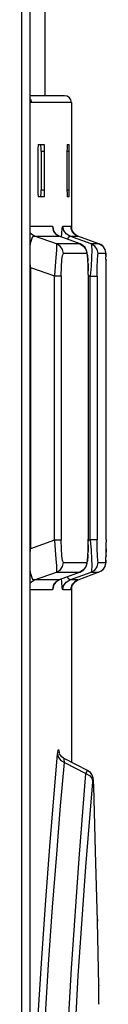
# Model space of a CAD drawing. Units: millimetres. Extents: x 0 to 594, y 0 to 420.
# Drawn here: x 322 to 323, y 244 to 258 of the extents above; entities that cross this region are included whole.
import ezdxf

# ---------------------------------------------------------------- set-up
doc = ezdxf.new("R2010")
doc.units = ezdxf.units.MM
doc.header["$LTSCALE"] = 32.67
doc.layers.get('0').update_dxf_attribs({"linetype": 'CONTINUOUS'})

msp = doc.modelspace()

# ---------------------------------------------------------------- linework, layer by layer
at = {"color": 7, "linetype": 'CONTINUOUS'}
for p, q in [((321.668, 163.814), (321.668, 283.059)), ((321.784, 217.184), (321.784, 283.059)), ((322.003, 256.959), (322.003, 275.959)), ((322.278, 256.959), (321.784, 256.959)), ((322.378, 256.859), (322.378, 255.044)), ((321.896, 256.209), (321.895, 256.159)), ((321.899, 256.245), (321.896, 256.209)), ((321.903, 256.259), (321.899, 256.245)), ((321.903, 256.259), (321.986, 256.259)), ((321.942, 256.208), (321.939, 256.245)), ((321.943, 256.159), (321.942, 256.208)), ((321.99, 256.245), (321.986, 256.259)), ((321.992, 256.209), (321.99, 256.245)), ((321.993, 256.159), (321.992, 256.209)), ((322.314, 256.209), (322.313, 256.159)), ((322.315, 256.245), (322.314, 256.209)), ((322.316, 256.259), (322.315, 256.245)), ((322.316, 256.259), (322.344, 256.259)), ((322.345, 256.245), (322.344, 256.259)), ((322.345, 256.209), (322.345, 256.245)), ((322.346, 256.159), (322.345, 256.209)), ((321.895, 256.159), (321.895, 255.609)), ((321.943, 256.159), (321.943, 255.609)), ((321.993, 255.609), (321.993, 256.159)), ((322.313, 256.159), (322.313, 255.609)), ((322.346, 255.609), (322.346, 256.159)), ((321.895, 255.609), (321.896, 255.558)), ((321.896, 255.558), (321.899, 255.522)), ((321.899, 255.522), (321.903, 255.509)), ((321.986, 255.509), (321.903, 255.509)), ((321.936, 255.509), (321.939, 255.522)), ((321.939, 255.522), (321.942, 255.559)), ((321.942, 255.559), (321.943, 255.609)), ((321.986, 255.509), (321.99, 255.522)), ((321.99, 255.522), (321.992, 255.558)), ((321.992, 255.558), (321.993, 255.609)), ((322.313, 255.609), (322.314, 255.558)), ((322.314, 255.558), (322.315, 255.522)), ((322.315, 255.522), (322.316, 255.509)), ((322.344, 255.509), (322.316, 255.509)), ((322.344, 255.509), (322.345, 255.522)), ((322.345, 255.558), (322.346, 255.609)), ((322.345, 255.522), (322.345, 255.558)), ((322.373, 255.068), (322.373, 255.071)), ((322.375, 255.056), (322.373, 255.068)), ((321.849, 254.948), (322.203, 254.948)), ((322.165, 254.837), (321.849, 254.948)), ((322.119, 255.03), (322.118, 255.034)), ((322.126, 255.016), (322.119, 255.03)), ((322.14, 254.993), (322.126, 255.016)), ((322.164, 254.969), (322.14, 254.993)), ((322.197, 254.95), (322.164, 254.969)), ((322.203, 254.948), (322.197, 254.95)), ((322.502, 254.837), (322.204, 254.948)), ((322.353, 254.948), (322.47, 254.948)), ((322.661, 254.837), (322.353, 254.948)), ((322.38, 255.038), (322.375, 255.056)), ((322.389, 255.019), (322.38, 255.038)), ((322.399, 255.001), (322.389, 255.019)), ((322.414, 254.984), (322.399, 255.001)), ((322.432, 254.968), (322.414, 254.984)), ((322.457, 254.953), (322.432, 254.968)), ((322.47, 254.948), (322.457, 254.953)), ((322.772, 254.837), (322.47, 254.948)), ((322.543, 254.813), (322.501, 254.837)), ((322.572, 254.782), (322.543, 254.813)), ((322.59, 254.751), (322.572, 254.782)), ((322.775, 254.836), (322.772, 254.837)), ((322.798, 254.825), (322.775, 254.836)), ((322.819, 254.81), (322.798, 254.825)), ((322.837, 254.791), (322.819, 254.81)), ((322.851, 254.77), (322.837, 254.791)), ((322.598, 254.725), (322.59, 254.751)), ((322.603, 254.704), (322.598, 254.725)), ((322.606, 254.682), (322.603, 254.704)), ((322.609, 254.657), (322.606, 254.682)), ((322.612, 254.626), (322.609, 254.657)), ((322.861, 254.749), (322.851, 254.77)), ((322.867, 254.729), (322.861, 254.749)), ((322.869, 254.714), (322.867, 254.729)), ((322.87, 254.705), (322.869, 254.714)), ((322.871, 254.698), (322.87, 254.705)), ((322.871, 254.691), (322.871, 254.698)), ((322.871, 254.683), (322.871, 254.691)), ((322.872, 254.674), (322.871, 254.683)), ((322.872, 254.671), (322.872, 254.674)), ((322.872, 254.618), (322.872, 254.65)), ((322.614, 254.59), (322.612, 254.626)), ((322.616, 254.548), (322.614, 254.59)), ((322.617, 254.501), (322.616, 254.548)), ((322.618, 254.451), (322.617, 254.501)), ((322.873, 254.599), (322.873, 254.601)), ((322.873, 254.506), (322.873, 254.599)), ((322.873, 250.601), (322.873, 254.506)), ((322.619, 254.398), (322.618, 254.451)), ((322.619, 254.398), (322.619, 250.607)), ((322.618, 250.524), (322.619, 250.576)), ((322.619, 250.576), (322.619, 250.607)), ((322.873, 250.417), (322.873, 250.567)), ((322.614, 250.384), (322.616, 250.427)), ((322.616, 250.427), (322.617, 250.474)), ((322.617, 250.474), (322.618, 250.524)), ((322.873, 250.364), (322.873, 250.417)), ((322.603, 250.264), (322.607, 250.287)), ((322.607, 250.287), (322.609, 250.314)), ((322.609, 250.314), (322.612, 250.347)), ((322.612, 250.347), (322.614, 250.384)), ((322.87, 250.264), (322.871, 250.27)), ((322.871, 250.285), (322.872, 250.295)), ((322.871, 250.277), (322.871, 250.285)), ((322.871, 250.27), (322.871, 250.277)), ((322.872, 250.32), (322.872, 250.352)), ((322.872, 250.295), (322.872, 250.32)), ((321.849, 250.02), (322.165, 250.13)), ((322.502, 250.131), (322.204, 250.02)), ((322.353, 250.02), (322.661, 250.13)), ((322.772, 250.13), (322.47, 250.019)), ((322.501, 250.13), (322.544, 250.155)), ((322.544, 250.155), (322.573, 250.187)), ((322.573, 250.187), (322.59, 250.217)), ((322.59, 250.217), (322.599, 250.242)), ((322.599, 250.242), (322.603, 250.264)), ((322.799, 250.143), (322.82, 250.159)), ((322.82, 250.159), (322.838, 250.178)), ((322.838, 250.178), (322.852, 250.199)), ((322.852, 250.199), (322.862, 250.221)), ((322.862, 250.221), (322.867, 250.241)), ((322.867, 250.241), (322.87, 250.255)), ((322.87, 250.255), (322.87, 250.264)), ((322.203, 250.02), (321.849, 250.02)), ((322.141, 249.975), (322.164, 249.997)), ((322.164, 249.997), (322.197, 250.017)), ((322.197, 250.017), (322.203, 250.019)), ((322.47, 250.02), (322.353, 250.02)), ((322.398, 249.964), (322.417, 249.986)), ((322.417, 249.986), (322.439, 250.004)), ((322.439, 250.004), (322.464, 250.017)), ((322.464, 250.017), (322.47, 250.019)), ((322.118, 249.933), (322.12, 249.938)), ((322.119, 249.935), (322.118, 249.933)), ((322.12, 249.938), (322.126, 249.953)), ((322.126, 249.953), (322.141, 249.975)), ((322.373, 249.897), (322.374, 249.905)), ((322.373, 249.895), (322.373, 249.897)), ((322.373, 249.895), (322.373, 249.895)), ((322.374, 249.905), (322.377, 249.92)), ((322.377, 249.92), (322.385, 249.941)), ((322.378, 249.923), (322.378, 247.408)), ((322.385, 249.941), (322.398, 249.964)), ((322.201, 247.546), (322.199, 247.551)), ((322.206, 247.531), (322.201, 247.546)), ((322.219, 247.509), (322.206, 247.531)), ((322.24, 247.485), (322.219, 247.509)), ((322.269, 247.464), (322.24, 247.485)), ((322.273, 247.462), (322.269, 247.464)), ((322.608, 247.291), (322.273, 247.462)), ((322.622, 247.282), (322.608, 247.291)), ((322.623, 247.282), (322.608, 247.291)), ((322.649, 247.26), (322.622, 247.282)), ((322.65, 247.259), (322.623, 247.282)), ((322.668, 247.234), (322.649, 247.26)), ((322.681, 247.208), (322.668, 247.234)), ((322.687, 247.186), (322.681, 247.208)), ((322.691, 247.168), (322.687, 247.186)), ((322.691, 247.166), (322.688, 247.184)), ((322.692, 247.153), (322.691, 247.168)), ((322.693, 247.15), (322.691, 247.166)), ((322.694, 247.135), (322.692, 247.153)), ((322.694, 247.132), (322.693, 247.15)), ((322.695, 247.11), (322.694, 247.135)), ((322.697, 247.083), (322.695, 247.114)), ((322.697, 247.064), (322.697, 247.086)), ((322.724, 246.134), (322.697, 247.064)), ((322.75, 245.132), (322.724, 246.134)), ((322.771, 244.208), (322.75, 245.132)), ((322.772, 244.154), (322.771, 244.208)), ((322.772, 244.094), (322.772, 244.154)), ((322.772, 244.034), (322.772, 244.094)), ((322.769, 243.94), (322.771, 243.981)), ((322.771, 243.981), (322.772, 244.034))]:
    msp.add_line(p, q, dxfattribs=at)
at = {"color": 9, "linetype": 'CONTINUOUS'}
for p, q in [((321.784, 256.915), (321.792, 256.908)), ((321.786, 256.89), (321.784, 256.901)), ((321.792, 256.908), (321.805, 256.859)), ((321.805, 256.859), (321.786, 256.89)), ((322.378, 256.859), (321.805, 256.859)), ((321.993, 256.159), (321.943, 256.159)), ((322.346, 256.159), (322.313, 256.159)), ((321.943, 255.609), (321.993, 255.609)), ((322.313, 255.609), (322.346, 255.609)), ((321.784, 255.088), (322.105, 255.088)), ((322.105, 255.089), (322.117, 255.029)), ((322.105, 255.088), (322.117, 255.058)), ((322.246, 255.06), (322.254, 255.089)), ((322.267, 255.028), (322.254, 255.089)), ((322.254, 255.089), (322.371, 255.089)), ((322.371, 255.089), (322.384, 255.029)), ((321.798, 254.98), (321.784, 254.999)), ((321.849, 254.948), (321.798, 254.98)), ((321.803, 254.89), (321.815, 254.923)), ((321.815, 254.923), (321.831, 254.943)), ((321.831, 254.943), (321.849, 254.948)), ((322.117, 255.058), (322.12, 255.028)), ((322.117, 255.029), (322.151, 254.979)), ((322.151, 254.979), (322.203, 254.948)), ((322.203, 254.948), (322.203, 254.948)), ((322.237, 254.935), (322.239, 254.978)), ((322.239, 254.978), (322.246, 255.06)), ((322.302, 254.979), (322.267, 255.028)), ((322.353, 254.948), (322.302, 254.979)), ((322.328, 254.901), (322.334, 254.93)), ((322.334, 254.93), (322.353, 254.948)), ((322.384, 255.029), (322.418, 254.98)), ((322.418, 254.98), (322.47, 254.948)), ((322.47, 254.948), (322.47, 254.948)), ((321.784, 254.752), (321.787, 254.794)), ((321.787, 254.794), (321.793, 254.847)), ((321.793, 254.847), (321.803, 254.89)), ((322.165, 254.809), (322.162, 254.743)), ((322.165, 254.837), (322.165, 254.809)), ((322.5, 254.837), (322.165, 254.837)), ((322.216, 254.804), (322.165, 254.837)), ((322.251, 254.755), (322.216, 254.804)), ((322.501, 254.837), (322.5, 254.837)), ((322.5, 254.837), (322.551, 254.805)), ((322.551, 254.805), (322.586, 254.756)), ((322.772, 254.838), (322.661, 254.837)), ((322.661, 254.837), (322.667, 254.81)), ((322.713, 254.805), (322.661, 254.837)), ((322.667, 254.81), (322.669, 254.743)), ((322.747, 254.755), (322.713, 254.805)), ((322.772, 254.837), (322.772, 254.838)), ((322.772, 254.838), (322.822, 254.806)), ((322.823, 254.806), (322.858, 254.756)), ((322.155, 254.642), (322.145, 254.518)), ((322.162, 254.743), (322.155, 254.642)), ((322.24, 254.605), (322.25, 254.671)), ((322.25, 254.671), (322.263, 254.696)), ((322.263, 254.696), (322.251, 254.755)), ((322.598, 254.696), (322.263, 254.696)), ((322.586, 254.756), (322.598, 254.696)), ((322.598, 254.696), (322.606, 254.67)), ((322.606, 254.67), (322.613, 254.6)), ((322.665, 254.641), (322.658, 254.515)), ((322.669, 254.743), (322.665, 254.641)), ((322.759, 254.696), (322.747, 254.755)), ((322.749, 254.605), (322.754, 254.672)), ((322.754, 254.672), (322.759, 254.697)), ((322.87, 254.697), (322.759, 254.697)), ((322.858, 254.756), (322.87, 254.697)), ((322.87, 254.697), (322.872, 254.671)), ((322.872, 254.671), (322.872, 254.65)), ((321.784, 254.584), (321.784, 254.587)), ((321.79, 254.499), (321.784, 254.584)), ((321.79, 254.499), (321.79, 250.468)), ((321.79, 254.499), (322.133, 254.378)), ((322.145, 254.518), (322.133, 254.378)), ((322.231, 254.378), (322.234, 254.505)), ((322.234, 254.505), (322.24, 254.605)), ((322.613, 254.6), (322.614, 254.59)), ((322.616, 254.548), (322.617, 254.493)), ((322.658, 254.515), (322.647, 254.373)), ((322.745, 254.373), (322.746, 254.502)), ((322.746, 254.502), (322.749, 254.605)), ((322.872, 254.618), (322.873, 254.601)), ((322.133, 250.589), (322.133, 254.378)), ((322.133, 254.378), (322.231, 254.378)), ((322.231, 254.378), (322.231, 250.589)), ((322.617, 254.493), (322.618, 254.451)), ((322.619, 254.398), (322.618, 254.36)), ((322.618, 254.36), (322.619, 254.36)), ((322.619, 254.383), (322.647, 254.373)), ((322.647, 250.595), (322.647, 254.373)), ((322.647, 254.373), (322.745, 254.373)), ((322.745, 254.373), (322.745, 250.595)), ((322.133, 250.589), (321.79, 250.468)), ((322.133, 250.589), (322.145, 250.446)), ((322.231, 250.589), (322.133, 250.589)), ((322.234, 250.466), (322.231, 250.589)), ((322.618, 250.607), (322.619, 250.576)), ((322.619, 250.607), (322.618, 250.607)), ((322.647, 250.595), (322.619, 250.585)), ((322.647, 250.595), (322.658, 250.449)), ((322.745, 250.595), (322.647, 250.595)), ((322.746, 250.468), (322.745, 250.595)), ((322.873, 250.601), (322.873, 250.567)), ((321.784, 250.383), (321.79, 250.468)), ((322.145, 250.446), (322.155, 250.322)), ((322.24, 250.366), (322.234, 250.466)), ((322.617, 250.472), (322.616, 250.427)), ((322.618, 250.524), (322.617, 250.472)), ((322.658, 250.449), (322.666, 250.323)), ((322.749, 250.366), (322.746, 250.468)), ((322.873, 250.468), (322.873, 250.417)), ((321.784, 250.381), (321.784, 250.383)), ((322.155, 250.322), (322.162, 250.222)), ((322.25, 250.297), (322.24, 250.366)), ((322.263, 250.271), (322.25, 250.297)), ((322.25, 250.211), (322.263, 250.271)), ((322.263, 250.271), (322.598, 250.271)), ((322.598, 250.271), (322.586, 250.212)), ((322.606, 250.296), (322.598, 250.271)), ((322.613, 250.365), (322.606, 250.296)), ((322.614, 250.384), (322.613, 250.365)), ((322.666, 250.323), (322.669, 250.222)), ((322.747, 250.21), (322.759, 250.271)), ((322.754, 250.297), (322.749, 250.366)), ((322.759, 250.271), (322.754, 250.297)), ((322.759, 250.271), (322.87, 250.271)), ((322.87, 250.271), (322.858, 250.212)), ((322.872, 250.295), (322.87, 250.271)), ((322.873, 250.364), (322.872, 250.352)), ((322.872, 250.306), (322.872, 250.295)), ((321.787, 250.173), (321.784, 250.215)), ((321.793, 250.12), (321.787, 250.173)), ((322.162, 250.222), (322.165, 250.157)), ((322.165, 250.13), (322.215, 250.162)), ((322.165, 250.157), (322.165, 250.13)), ((322.165, 250.13), (322.5, 250.13)), ((322.215, 250.162), (322.25, 250.211)), ((322.552, 250.163), (322.5, 250.13)), ((322.5, 250.13), (322.501, 250.13)), ((322.586, 250.212), (322.552, 250.163)), ((322.661, 250.13), (322.712, 250.161)), ((322.667, 250.156), (322.661, 250.13)), ((322.661, 250.13), (322.772, 250.13)), ((322.669, 250.222), (322.667, 250.156)), ((322.712, 250.161), (322.747, 250.21)), ((322.824, 250.162), (322.772, 250.13)), ((322.772, 250.13), (322.772, 250.13)), ((322.858, 250.212), (322.824, 250.162)), ((321.784, 249.968), (321.797, 249.987)), ((321.803, 250.077), (321.793, 250.12)), ((321.797, 249.987), (321.849, 250.02)), ((321.815, 250.044), (321.803, 250.077)), ((321.831, 250.024), (321.815, 250.044)), ((321.849, 250.02), (321.831, 250.024)), ((322.152, 249.988), (322.117, 249.939)), ((322.203, 250.02), (322.152, 249.988)), ((322.203, 250.019), (322.203, 250.02)), ((322.238, 249.993), (322.237, 250.032)), ((322.246, 249.909), (322.238, 249.993)), ((322.266, 249.937), (322.301, 249.987)), ((322.301, 249.987), (322.353, 250.02)), ((322.333, 250.039), (322.328, 250.066)), ((322.353, 250.02), (322.333, 250.039)), ((322.419, 249.988), (322.385, 249.94)), ((322.47, 250.02), (322.419, 249.988)), ((322.47, 250.019), (322.47, 250.02)), ((322.105, 249.879), (321.784, 249.879)), ((322.117, 249.939), (322.105, 249.879)), ((322.116, 249.907), (322.105, 249.879)), ((322.12, 249.939), (322.116, 249.907)), ((322.254, 249.879), (322.246, 249.909)), ((322.254, 249.879), (322.266, 249.937)), ((322.371, 249.879), (322.254, 249.879)), ((322.384, 249.939), (322.371, 249.879)), ((322.185, 247.583), (322.193, 247.593)), ((322.193, 247.593), (322.2, 247.554)), ((322.124, 246.898), (322.178, 247.525)), ((322.178, 247.525), (322.185, 247.583)), ((322.178, 247.525), (322.191, 247.476)), ((322.191, 247.476), (322.225, 247.434)), ((322.2, 247.554), (322.201, 247.545)), ((322.272, 247.452), (322.273, 247.462)), ((322.276, 247.406), (322.272, 247.452)), ((322.223, 246.785), (322.276, 247.406)), ((322.225, 247.434), (322.276, 247.406)), ((322.276, 247.406), (322.585, 247.247)), ((322.488, 246.028), (322.585, 247.247)), ((322.602, 247.288), (322.585, 247.247)), ((322.585, 247.247), (322.635, 247.22)), ((322.608, 247.291), (322.602, 247.288)), ((322.635, 247.22), (322.67, 247.178)), ((322.67, 247.178), (322.684, 247.128)), ((322.586, 245.91), (322.684, 247.129)), ((322.687, 247.155), (322.684, 247.129)), ((322.691, 247.152), (322.687, 247.155)), ((322.694, 247.119), (322.691, 247.152)), ((322.695, 247.114), (322.694, 247.119)), ((322.697, 247.059), (322.697, 247.083)), ((322.697, 247.059), (322.697, 247.064)), ((322.068, 246.199), (322.124, 246.898)), ((322.166, 246.093), (322.223, 246.785)), ((322.01, 245.431), (322.068, 246.199)), ((322.108, 245.333), (322.166, 246.093)), ((322.379, 244.455), (322.488, 246.028)), ((322.476, 244.349), (322.586, 245.91)), ((321.952, 244.599), (322.01, 245.431)), ((322.051, 244.511), (322.108, 245.333)), ((322.749, 245.156), (322.75, 245.132)), ((321.896, 243.71), (321.952, 244.599)), ((321.994, 243.632), (322.051, 244.511)), ((322.279, 242.746), (322.379, 244.455)), ((322.378, 242.673), (322.476, 244.349)), ((322.771, 244.208), (322.771, 244.204)), ((322.771, 244.208), (322.771, 244.204)), ((322.772, 244.136), (322.771, 244.204)), ((322.771, 243.981), (322.772, 244.064)), ((322.772, 244.064), (322.772, 244.136)), ((322.769, 243.949), (322.769, 243.94))]:
    msp.add_line(p, q, dxfattribs=at)
at = {"color": 7, "linetype": 'CONTINUOUS'}
msp.add_arc((322.278, 256.859), 0.1, 0, 89.9999, dxfattribs=at)

doc.saveas('drawing.dxf')
